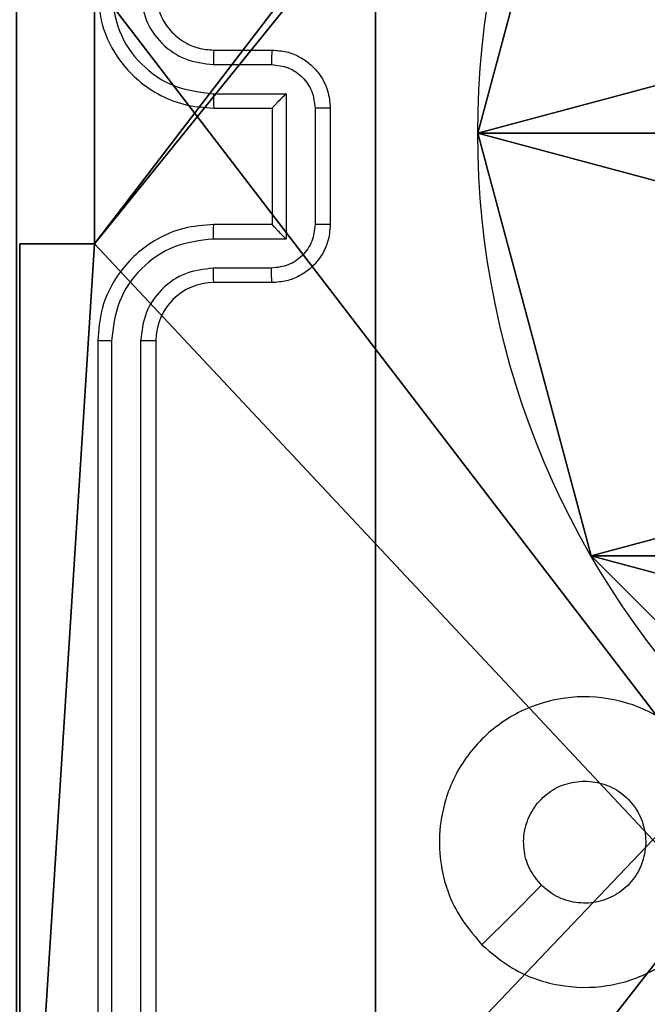
# Model space of a CAD drawing. Units: centimetres. Extents: x -324 to 273, y -256 to 257.
# Drawn here: x 105 to 108, y -102 to -98 of the extents above; entities that cross this region are included whole.
import ezdxf

# ---------------------------------------------------------------- set-up
doc = ezdxf.new("R2010")
doc.units = ezdxf.units.CM
doc.header["$LTSCALE"] = 2.54
doc.layers.get('0').update_dxf_attribs({"true_color": 0xff5454})
doc.layers.add('VP-EQ', color=7, linetype='Continuous', true_color=0x8a3492)

# ---------------------------------------------------------------- blocks, each defined once
blk = doc.blocks.new('Grupuj_203')
at = {"color": 0}
mesh = blk.add_polyface(dxfattribs=at)
corners = [(0.2886, 0, 1.5), (0, 25.7902, 1.5), (0, 0.8098, 1.5), (0.2886, 26.6, 1.5), (9.3114, 0, 1.5), (9.3114, 26.6, 1.5), (9.6, 0.8098, 1.5), (9.6, 25.7902, 1.5)]
mesh.append_faces([[corners[k] for k in face] for face in [(0, 1, 2), (5, 6, 7)]], dxfattribs={"vtx0": -1, "color": 0})
mesh.append_faces([[corners[k] for k in face] for face in [(1, 0, 3), (3, 4, 5)]], dxfattribs={"vtx0": -1, "vtx1": -1, "color": 0})
mesh.append_faces([[corners[k] for k in face] for face in [(3, 0, 4), (5, 4, 6)]], dxfattribs={"vtx0": -1, "vtx2": -1, "color": 0})
mesh = blk.add_polyface(dxfattribs=at)
corners = [(0, 25.7902), (0.2886, 0), (0, 0.8098), (0.2886, 26.6), (9.3114, 0), (9.3114, 26.6), (9.6, 25.7902), (9.6, 0.8098)]
mesh.append_faces([[corners[k] for k in face] for face in [(0, 1, 2), (4, 6, 7)]], dxfattribs={"vtx0": -1, "color": 0})
mesh.append_faces([[corners[k] for k in face] for face in [(1, 3, 4)]], dxfattribs={"vtx0": -1, "vtx1": -1, "color": 0})
mesh.append_faces([[corners[k] for k in face] for face in [(1, 0, 3), (4, 3, 5), (4, 5, 6)]], dxfattribs={"vtx0": -1, "vtx2": -1, "color": 0})
blk = doc.blocks.new('3DGeom_3912_Defintion_1')
at = {"color": 18, "true_color": 0x030303, "yscale": 0.3564000000000001, "rotation": 360}
blk.add_blockref('Grupuj_203', (-4.7217, -4.7842, -0.4824), dxfattribs=at)
blk = doc.blocks.new('Komponent_13')
at = {"color": 0}
for p, q in [((0.2576, 4.05, 92.2793), (0.2576, 4.95, 92.2793)), ((0.2576, 4.05), (0.2576, 4.95)), ((0.2576, 4.05, 92.2793), (0.2576, 4.95, 92.2793)), ((0.2576, 4.05), (0.2576, 4.95)), ((0, 4.05, 92.2793), (0.2576, 4.05, 92.2793)), ((0, 0, 92.2793), (0, 4.05, 92.2793)), ((0, 0), (0, 4.05)), ((0, 4.05), (0.2576, 4.05)), ((0, 4.05), (0, 4.05, 92.2793)), ((0, 4.05, 92.2793), (0.2576, 4.05, 92.2793)), ((0, 4.05), (0.2576, 4.05)), ((0, 0, 92.2793), (0, 4.05, 92.2793)), ((0, 4.05), (0, 4.05, 92.2793)), ((0, 0), (0, 4.05)), ((0.2576, 4.05), (0.2576, 4.05, 92.2793)), ((0.2576, 4.05), (0.2576, 4.05, 92.2793))]:
    blk.add_line(p, q, dxfattribs=at)
at = {"color": 59, "true_color": 0x614a34}
mesh = blk.add_polyface(dxfattribs=at)
corners = [(9, 0, 92.2793), (4.95, 0.2576, 92.2793), (4.95, 0, 92.2793), (8.7424, 4.0502, 92.2793), (9, 4.0502, 92.2793), (0, 0, 92.2793), (0.2576, 4.05, 92.2793), (0, 4.05, 92.2793), (4.05, 0, 92.2793), (0.2576, 4.95, 92.2793), (4.0498, 8.7424, 92.2793), (4.05, 0.2576, 92.2793), (4.9498, 8.7424, 92.2793), (4.9498, 9, 92.2793), (9, 9, 92.2793), (8.7424, 4.9502, 92.2793), (9, 4.9502, 92.2793), (0, 9, 92.2793), (0, 4.95, 92.2793), (4.0498, 9, 92.2793)]
mesh.append_faces([[corners[k] for k in face] for face in [(0, 1, 2), (3, 0, 4), (5, 6, 7), (14, 15, 16), (9, 17, 18)]], dxfattribs={"vtx0": -1, "color": 59})
mesh.append_faces([[corners[k] for k in face] for face in [(6, 8, 9), (10, 11, 12), (12, 1, 13), (13, 1, 14), (15, 1, 3), (17, 9, 19), (19, 9, 10)]], dxfattribs={"vtx0": -1, "vtx1": -1, "color": 59})
mesh.append_faces([[corners[k] for k in face] for face in [(1, 0, 3), (9, 8, 10), (14, 1, 15)]], dxfattribs={"vtx0": -1, "vtx1": -1, "vtx2": -1, "color": 59})
mesh.append_faces([[corners[k] for k in face] for face in [(6, 5, 8), (10, 8, 11), (12, 11, 1)]], dxfattribs={"vtx0": -1, "vtx2": -1, "color": 59})
mesh = blk.add_polyface(dxfattribs=at)
corners = [(4.0498, 9), (0, 4.95), (0, 9), (0.2576, 4.95), (0.2576, 4.05), (4.9498, 8.7424), (4.05, 0.2576), (4.0498, 8.7424), (4.95, 0.2576), (0, 0), (0, 4.05), (4.05, 0), (9, 9), (4.9498, 9), (4.95, 0), (8.7424, 4.9502), (9, 4.9502), (8.7424, 4.0502), (9, 0), (9, 4.0502)]
mesh.append_faces([[corners[k] for k in face] for face in [(0, 1, 2), (4, 9, 10), (12, 5, 13), (15, 12, 16), (18, 17, 19)]], dxfattribs={"vtx0": -1, "color": 59})
mesh.append_faces([[corners[k] for k in face] for face in [(1, 0, 3), (3, 0, 4), (5, 6, 7), (6, 5, 8), (9, 4, 11), (7, 4, 0), (11, 7, 6), (8, 12, 14), (14, 17, 18), (17, 14, 15)]], dxfattribs={"vtx0": -1, "vtx1": -1, "color": 59})
mesh.append_faces([[corners[k] for k in face] for face in [(11, 4, 7), (5, 12, 8), (14, 12, 15)]], dxfattribs={"vtx0": -1, "vtx1": -1, "vtx2": -1, "color": 59})
mesh = blk.add_polyface(dxfattribs=at)
corners = [(0.2576, 4.95, 92.2793), (0.2576, 4.05), (0.2576, 4.05, 92.2793), (0.2576, 4.95)]
mesh.append_faces([[corners[k] for k in face] for face in [(0, 1, 2), (1, 0, 3)]], dxfattribs={"vtx0": -1, "color": 59})
mesh = blk.add_polyface(dxfattribs=at)
corners = [(0, 4.05, 92.2793), (0.2576, 4.05), (0, 4.05), (0.2576, 4.05, 92.2793)]
mesh.append_faces([[corners[k] for k in face] for face in [(0, 1, 2), (1, 0, 3)]], dxfattribs={"vtx0": -1, "color": 59})
mesh = blk.add_polyface(dxfattribs=at)
corners = [(0, 4.05, 92.2793), (0, 0), (0, 0, 92.2793), (0, 4.05)]
mesh.append_faces([[corners[k] for k in face] for face in [(0, 1, 2), (1, 0, 3)]], dxfattribs={"vtx0": -1, "color": 59})
blk = doc.blocks.new('Grupuj_44')
at = {"color": 0}
blk.add_blockref('Komponent_13', (0.3, 0.3), dxfattribs=at)
blk = doc.blocks.new('noga_WOODEN_LOW_1')
at = {"color": 0}
blk.add_blockref('Grupuj_44', (0, 0), dxfattribs=at)
blk = doc.blocks.new('Grupuj_89')
at = {"color": 0}
for p, q in [((3.6414, -0.332), (3.6414, -0.332, 9.3756)), ((3.6414, -0.332), (3.6414, -0.332, 9.3756)), ((2.187, -0.7217), (2.187, -0.7217, 9.3756)), ((2.187, -0.7217), (2.187, -0.7217, 9.3756))]:
    blk.add_line(p, q, dxfattribs=at)
for centre in [(2.187, 2.187), (2.187, 2.187, 9.3756), (2.187, 2.187), (2.187, 2.187, 9.3756), (2.187, 2.187), (2.187, 2.187, 9.3756), (2.187, 2.187), (2.187, 2.187, 9.3756), (2.187, 2.187), (2.187, 2.187, 9.3756), (2.187, 2.187), (2.187, 2.187, 9.3756), (2.187, 2.187), (2.187, 2.187, 9.3756), (2.187, 2.187), (2.187, 2.187, 9.3756), (2.187, 2.187), (2.187, 2.187, 9.3756), (2.187, 2.187), (2.187, 2.187, 9.3756), (2.187, 2.187), (2.187, 2.187, 9.3756), (2.187, 2.187), (2.187, 2.187, 9.3756), (2.187, 2.187), (2.187, 2.187, 9.3756)]:
    blk.add_circle(centre, 2.9088, dxfattribs=at)
mesh = blk.add_polyface(dxfattribs=at)
corners = [(-0.332, 3.6414), (-0.332, 0.7327), (-0.7217, 2.187), (0.7327, 4.7061), (0.7327, -0.332), (2.187, -0.7217), (2.187, 5.0958), (3.6414, 4.7061), (3.6414, -0.332), (4.7061, 3.6414), (4.7061, 0.7327), (5.0958, 2.187)]
mesh.append_faces([[corners[k] for k in face] for face in [(0, 1, 2), (10, 9, 11)]], dxfattribs={"vtx0": -1, "color": 0})
mesh.append_faces([[corners[k] for k in face] for face in [(1, 3, 4), (4, 3, 5), (5, 7, 8), (8, 9, 10)]], dxfattribs={"vtx0": -1, "vtx1": -1, "color": 0})
mesh.append_faces([[corners[k] for k in face] for face in [(1, 0, 3), (5, 3, 6), (5, 6, 7), (8, 7, 9)]], dxfattribs={"vtx0": -1, "vtx2": -1, "color": 0})
mesh = blk.add_polyface(dxfattribs=at)
corners = [(-0.332, 0.7327, 9.3756), (-0.332, 3.6414, 9.3756), (-0.7217, 2.187, 9.3756), (0.7327, -0.332, 9.3756), (0.7327, 4.7061, 9.3756), (2.187, -0.7217, 9.3756), (2.187, 5.0958, 9.3756), (3.6414, -0.332, 9.3756), (3.6414, 4.7061, 9.3756), (4.7061, 0.7327, 9.3756), (4.7061, 3.6414, 9.3756), (5.0958, 2.187, 9.3756)]
mesh.append_faces([[corners[k] for k in face] for face in [(0, 1, 2), (10, 9, 11)]], dxfattribs={"vtx0": -1, "color": 0})
mesh.append_faces([[corners[k] for k in face] for face in [(1, 3, 4), (4, 5, 6), (6, 7, 8), (8, 9, 10)]], dxfattribs={"vtx0": -1, "vtx1": -1, "color": 0})
mesh.append_faces([[corners[k] for k in face] for face in [(1, 0, 3), (4, 3, 5), (6, 5, 7), (8, 7, 9)]], dxfattribs={"vtx0": -1, "vtx2": -1, "color": 0})
mesh = blk.add_polyface(dxfattribs=at)
corners = [(4.7061, 0.7327), (3.6414, -0.332, 9.3756), (3.6414, -0.332), (4.7061, 0.7327, 9.3756)]
mesh.append_faces([[corners[k] for k in face] for face in [(0, 1, 2), (1, 0, 3)]], dxfattribs={"vtx0": -1, "color": 0})
mesh = blk.add_polyface(dxfattribs=at)
corners = [(2.187, -0.7217, 9.3756), (0.7327, -0.332), (2.187, -0.7217), (0.7327, -0.332, 9.3756)]
mesh.append_faces([[corners[k] for k in face] for face in [(0, 1, 2), (1, 0, 3)]], dxfattribs={"vtx0": -1, "color": 0})
mesh = blk.add_polyface(dxfattribs=at)
corners = [(3.6414, -0.332, 9.3756), (2.187, -0.7217), (3.6414, -0.332), (2.187, -0.7217, 9.3756)]
mesh.append_faces([[corners[k] for k in face] for face in [(0, 1, 2), (1, 0, 3)]], dxfattribs={"vtx0": -1, "color": 0})
blk = doc.blocks.new('Grupuj_82')
at = {"color": 0}
for p, q in [((0.8825, 0, 0.5), (9.2052, 0, 0.5)), ((0.8825, 0, 0.5), (9.2052, 0, 0.5)), ((9.1365, 0), (0.9511, 0)), ((9.1365, 0), (0.9511, 0))]:
    blk.add_line(p, q, dxfattribs=at)
mesh = blk.add_polyface(dxfattribs=at)
corners = [(9.2052, 0, 0.5), (0.8825, 6.5, 0.5), (0.8825, 0, 0.5), (9.2052, 6.5, 0.5)]
mesh.append_faces([[corners[k] for k in face] for face in [(0, 1, 2), (1, 0, 3)]], dxfattribs={"vtx0": -1, "color": 0})
mesh = blk.add_polyface(dxfattribs=at)
corners = [(9.1365, 6.5), (0.9511, 0), (0.9511, 6.5), (9.1365, 0)]
mesh.append_faces([[corners[k] for k in face] for face in [(0, 1, 2), (1, 0, 3)]], dxfattribs={"vtx0": -1, "color": 0})
mesh = blk.add_polyface(dxfattribs=at)
corners = [(9.6121, 0, 0.1274), (0.9511, 0), (9.1365, 0), (0.4756, 0, 0.1274), (9.9603, 0, 0.4756), (0.1274, 0, 0.4756), (9.2052, 0, 0.5), (10.0877, 0, 0.9511), (9.5877, 0, 0.8825), (9.5877, 0, 7.5), (10.0877, 0, 7.5), (0.8825, 0, 0.5), (0, 0, 0.9511), (0.5, 0, 0.8825), (0.5, 0, 7.5), (0, 0, 7.5)]
mesh.append_faces([[corners[k] for k in face] for face in [(0, 1, 2), (9, 7, 10), (12, 14, 15)]], dxfattribs={"vtx0": -1, "color": 0})
mesh.append_faces([[corners[k] for k in face] for face in [(1, 0, 3), (3, 4, 5), (6, 7, 8), (8, 7, 9), (5, 11, 12), (11, 5, 6)]], dxfattribs={"vtx0": -1, "vtx1": -1, "color": 0})
mesh.append_faces([[corners[k] for k in face] for face in [(5, 4, 6)]], dxfattribs={"vtx0": -1, "vtx1": -1, "vtx2": -1, "color": 0})
mesh.append_faces([[corners[k] for k in face] for face in [(3, 0, 4), (6, 4, 7), (12, 11, 13), (12, 13, 14)]], dxfattribs={"vtx0": -1, "vtx2": -1, "color": 0})
blk = doc.blocks.new('Grupuj_3')
at = {"color": 0}
for name, p in [('Grupuj_82', (0, 0, 9.5033)), ('Grupuj_89', (2.9313, 1.0733))]:
    blk.add_blockref(name, p, dxfattribs=at)
blk = doc.blocks.new('kotwa_WOODEN_LOW')
at = {"color": 254, "true_color": 0xe2e2e2}
blk.add_blockref('Grupuj_3', (0, 0), dxfattribs=at)
blk = doc.blocks.new('Grupuj_45')
at = {"color": 0, "rotation": 270}
blk.add_blockref('kotwa_WOODEN_LOW', (230.1015, 12.2904, 0.2736), dxfattribs=at)
at = {"color": 0, "extrusion": (8.93165e-17, -4.44089e-16, -1)}
blk.add_blockref('3DGeom_3912_Defintion_1', (-233.4554, 7.2256, -103.0769), dxfattribs=at)
at = {"color": 0}
blk.add_blockref('noga_WOODEN_LOW_1', (228.5771, 2.4414, 10.3), dxfattribs=at)
blk = doc.blocks.new('9')
at = {"color": 7, "linetype": 'Continuous', "lineweight": 25}
for p, q in [((3661.0929, 379.6477), (3661.2929, 379.6477)), ((3661.0906, 379.5979), (3661.2908, 379.5979)), ((3661.0906, 379.4978), (3661.3408, 379.4978)), ((3661.3408, 379.4978), (3661.3408, 378.9975)), ((3661.0929, 379.4477), (3661.2929, 379.4477)), ((3661.2929, 379.4477), (3661.2929, 379.4478)), ((3661.2929, 379.4477), (3661.2929, 379.0477)), ((3661.4409, 379.4478), (3661.4409, 379.0476)), ((3661.4929, 379.4477), (3661.4929, 379.0477)), ((3661.2929, 379.0477), (3661.0929, 379.0477)), ((3661.2929, 379.0477), (3661.2929, 379.0476)), ((3661.3408, 378.9975), (3661.0906, 378.9975)), ((3661.2908, 378.8975), (3661.0906, 378.8975)), ((3661.2929, 378.8477), (3661.0929, 378.8477)), ((3660.6929, 378.6477), (3660.6929, 375.6477)), ((3660.7404, 378.6473), (3660.7403, 375.6453)), ((3660.8405, 378.6473), (3660.8404, 375.6453)), ((3660.8929, 378.6477), (3660.8929, 375.6477))]:
    blk.add_line(p, q, dxfattribs=at)
at = {"color": 7, "linetype": 'Continuous', "lineweight": 25, "flags": 128}
blk.add_lwpolyline([(3662.0146, 376.5694), (3662.117, 376.6718), (3662.2194, 376.7742)], dxfattribs=at)
at = {"color": 7, "linetype": 'Continuous', "lineweight": 25}
blk.add_arc((3661.0929, 378.6477), 0.2, 90.0034, 179.9966, dxfattribs=at)
for points, knots in [([(3660.6929, 379.8477), (3660.696, 379.8105), (3660.7029, 379.7261), (3660.7554, 379.6237), (3660.8256, 379.5459), (3660.8994, 379.4937), (3660.9904, 379.4555), (3661.0579, 379.4504), (3661.0929, 379.4477)], [0, 0, 0, 0, 0.177619, 0.403007, 0.534213, 0.677454, 0.832725, 1, 1, 1, 1]), ([(3660.7404, 379.8481), (3660.746, 379.8023), (3660.7571, 379.7107), (3660.8372, 379.5946), (3660.9531, 379.5138), (3661.0447, 379.5032), (3661.0906, 379.4978)], [0, 0, 0, 0, 0.249911, 0.49986, 0.74954, 1, 1, 1, 1]), ([(3660.8405, 379.8481), (3660.8443, 379.8153), (3660.8519, 379.7497), (3660.9097, 379.667), (3660.9926, 379.6098), (3661.058, 379.6019), (3661.0906, 379.5979)], [0, 0, 0, 0, 0.25041, 0.500125, 0.750073, 1, 1, 1, 1]), ([(3660.8929, 379.8477), (3660.8958, 379.822), (3660.9012, 379.774), (3660.9403, 379.7129), (3660.9879, 379.6744), (3661.0407, 379.6518), (3661.0746, 379.6491), (3661.0929, 379.6477)], [0, 0, 0, 0, 0.244436, 0.457342, 0.675447, 0.824546, 1, 1, 1, 1]), ([(3661.0929, 379.6477), (3661.0926, 379.6469), (3661.092, 379.6454), (3661.0913, 379.634), (3661.0907, 379.6175), (3661.0907, 379.6044), (3661.0906, 379.5979)], [0, 0, 0, 0, 0.250106, 0.499992, 0.749776, 1, 1, 1, 1]), ([(3661.2929, 379.6477), (3661.2926, 379.6467), (3661.292, 379.6448), (3661.2913, 379.6316), (3661.2908, 379.6151), (3661.2908, 379.6036), (3661.2908, 379.5979)], [0, 0, 0, 0, 0.279831, 0.559014, 0.779513, 1, 1, 1, 1]), ([(3661.2929, 379.6477), (3661.3095, 379.6465), (3661.3416, 379.6442), (3661.3855, 379.6268), (3661.4221, 379.6024), (3661.4584, 379.5647), (3661.4872, 379.5123), (3661.4911, 379.4679), (3661.4929, 379.4477)], [0, 0, 0, 0, 0.15821, 0.306989, 0.446358, 0.576274, 0.806831, 1, 1, 1, 1]), ([(3661.2908, 379.5979), (3661.3104, 379.5956), (3661.3497, 379.5911), (3661.3994, 379.5564), (3661.4337, 379.5067), (3661.4385, 379.4674), (3661.4409, 379.4478)], [0, 0, 0, 0, 0.250457, 0.500143, 0.750064, 1, 1, 1, 1]), ([(3661.0906, 379.4978), (3661.0907, 379.4913), (3661.0907, 379.4782), (3661.0913, 379.4615), (3661.092, 379.4501), (3661.0926, 379.4485), (3661.0929, 379.4477)], [0, 0, 0, 0, 0.25014, 0.50004, 0.749809, 1, 1, 1, 1]), ([(3661.3408, 379.4978), (3661.3353, 379.4923), (3661.3243, 379.4813), (3661.3112, 379.4678), (3661.3022, 379.4584), (3661.2969, 379.4527), (3661.2936, 379.4489), (3661.2931, 379.4481), (3661.2929, 379.4478)], [0, 0, 0, 0, 0.25145, 0.502418, 0.646464, 0.775699, 0.892455, 1, 1, 1, 1]), ([(3661.4929, 379.4477), (3661.4927, 379.4477), (3661.4923, 379.4477), (3661.4891, 379.4477), (3661.4843, 379.4478), (3661.4778, 379.4478), (3661.4698, 379.4478), (3661.4607, 379.4478), (3661.451, 379.4478), (3661.4442, 379.4478), (3661.4409, 379.4478)], [0, 0, 0, 0, 0.125037, 0.250229, 0.37524, 0.499979, 0.624731, 0.749818, 0.874947, 1, 1, 1, 1]), ([(3661.0929, 379.0477), (3661.0578, 379.045), (3660.99, 379.0398), (3660.8988, 379.0014), (3660.825, 378.949), (3660.7549, 378.871), (3660.7028, 378.7687), (3660.6959, 378.6847), (3660.6929, 378.6477)], [0, 0, 0, 0, 0.167931, 0.323656, 0.467185, 0.598495, 0.823516, 1, 1, 1, 1]), ([(3661.0906, 378.9975), (3661.0907, 379.0041), (3661.0907, 379.0172), (3661.0913, 379.0338), (3661.092, 379.0453), (3661.0926, 379.0469), (3661.0929, 379.0477)], [0, 0, 0, 0, 0.25022, 0.500066, 0.749864, 1, 1, 1, 1]), ([(3661.4409, 379.0476), (3661.4385, 379.0279), (3661.4337, 378.9887), (3661.3994, 378.9389), (3661.3497, 378.9043), (3661.3104, 378.8997), (3661.2908, 378.8975)], [0, 0, 0, 0, 0.249891, 0.499818, 0.749539, 1, 1, 1, 1]), ([(3661.4929, 379.0477), (3661.4912, 379.0276), (3661.4872, 378.9833), (3661.4586, 378.931), (3661.4223, 378.8932), (3661.3858, 378.8687), (3661.3418, 378.8512), (3661.3095, 378.8489), (3661.2929, 378.8477)], [0, 0, 0, 0, 0.192263, 0.42253, 0.552518, 0.692104, 0.841261, 1, 1, 1, 1]), ([(3661.3408, 378.9975), (3661.3353, 379.003), (3661.3243, 379.0141), (3661.3112, 379.0276), (3661.3022, 379.037), (3661.297, 379.0427), (3661.2936, 379.0465), (3661.2932, 379.0473), (3661.2929, 379.0476)], [0, 0, 0, 0, 0.251447, 0.502525, 0.646509, 0.775643, 0.892514, 1, 1, 1, 1]), ([(3661.4929, 379.0477), (3661.4927, 379.0477), (3661.4923, 379.0477), (3661.4891, 379.0476), (3661.4843, 379.0476), (3661.4778, 379.0476), (3661.4698, 379.0476), (3661.4607, 379.0476), (3661.451, 379.0476), (3661.4442, 379.0476), (3661.4409, 379.0476)], [0, 0, 0, 0, 0.125041, 0.250168, 0.375249, 0.499993, 0.624749, 0.749809, 0.874942, 1, 1, 1, 1]), ([(3661.0906, 378.9975), (3661.0447, 378.9922), (3660.9531, 378.9816), (3660.8372, 378.9008), (3660.7571, 378.7847), (3660.746, 378.6931), (3660.7404, 378.6473)], [0, 0, 0, 0, 0.250445, 0.500136, 0.750088, 1, 1, 1, 1]), ([(3661.0906, 378.8975), (3661.0578, 378.8936), (3660.9924, 378.886), (3660.9096, 378.8283), (3660.8524, 378.7454), (3660.8444, 378.68), (3660.8405, 378.6473)], [0, 0, 0, 0, 0.250448, 0.50013, 0.750098, 1, 1, 1, 1]), ([(3661.0929, 378.8477), (3661.0926, 378.8485), (3661.092, 378.85), (3661.0913, 378.8614), (3661.0907, 378.8779), (3661.0907, 378.8909), (3661.0906, 378.8975)], [0, 0, 0, 0, 0.250166, 0.499964, 0.74985, 1, 1, 1, 1]), ([(3661.2929, 378.8477), (3661.2926, 378.8487), (3661.292, 378.8506), (3661.2913, 378.8638), (3661.2908, 378.8802), (3661.2908, 378.8917), (3661.2908, 378.8975)], [0, 0, 0, 0, 0.279853, 0.559132, 0.779574, 1, 1, 1, 1]), ([(3660.7404, 378.6473), (3660.7341, 378.6473), (3660.7215, 378.6473), (3660.7059, 378.6474), (3660.6951, 378.6476), (3660.6937, 378.6477), (3660.6929, 378.6477)], [0, 0, 0, 0, 0.2501161, 0.4999669, 0.7498631, 1, 1, 1, 1]), ([(3660.8929, 378.6477), (3660.8927, 378.6477), (3660.8923, 378.6476), (3660.8891, 378.6475), (3660.8842, 378.6475), (3660.8776, 378.6474), (3660.8696, 378.6474), (3660.8604, 378.6473), (3660.8506, 378.6473), (3660.8438, 378.6473), (3660.8405, 378.6473)], [0, 0, 0, 0, 0.125014, 0.250181, 0.375272, 0.499974, 0.624752, 0.749841, 0.874971, 1, 1, 1, 1]), ([(3662.0146, 376.5693), (3661.9844, 376.6051), (3661.9176, 376.6842), (3661.8657, 376.8385), (3661.8665, 377.009), (3661.9223, 377.1714), (3662.0304, 377.3043), (3662.1754, 377.3947), (3662.3421, 377.4317), (3662.512, 377.4113), (3662.6656, 377.336), (3662.7858, 377.2142), (3662.8586, 377.0592), (3662.8763, 376.8891), (3662.8368, 376.7228), (3662.744, 376.5789), (3662.6092, 376.4738), (3662.447, 376.4191), (3662.2764, 376.4221), (3662.125, 376.475), (3662.0483, 376.5405), (3662.0146, 376.5693)], [0, 0, 0, 0, 0.044739, 0.098642, 0.151938, 0.205875, 0.26019, 0.3132, 0.366983, 0.420858, 0.474336, 0.527985, 0.581906, 0.635428, 0.689067, 0.742821, 0.796629, 0.85021, 0.903794, 0.957775, 1, 1, 1, 1]), ([(3662.2195, 376.7742), (3662.2044, 376.7925), (3662.1743, 376.8291), (3662.1555, 376.8991), (3662.1593, 376.9705), (3662.187, 377.037), (3662.235, 377.0901), (3662.2977, 377.1259), (3662.3446, 377.1304), (3662.3679, 377.1327)], [0, 0, 0, 0, 0.143034, 0.286079, 0.429027, 0.57223, 0.715495, 0.858783, 1, 1, 1, 1]), ([(3662.3679, 377.1327), (3662.3915, 377.1304), (3662.4387, 377.1257), (3662.5016, 377.0896), (3662.5493, 377.0363), (3662.5767, 376.9698), (3662.5805, 376.8982), (3662.5605, 376.8292), (3662.5187, 376.7707), (3662.4598, 376.7294), (3662.3906, 376.7098), (3662.319, 376.7145), (3662.26, 376.7386), (3662.2309, 376.7642), (3662.2195, 376.7742)], [0, 0, 0, 0, 0.085852, 0.171696, 0.257512, 0.343286, 0.429099, 0.514983, 0.600966, 0.686981, 0.772999, 0.858938, 0.94485, 1, 1, 1, 1])]:
    blk.add_open_spline(points, degree=3, knots=knots, dxfattribs=at)

msp = doc.modelspace()

# ---------------------------------------------------------------- block references
at = {"color": 0}
msp.add_blockref('Grupuj_45', (-123.4475, -106.0335, 0), dxfattribs=at)
at = {"layer": 'VP-EQ', "color": 0}
msp.add_blockref('9', (-3554.995, -478.223), dxfattribs=at)

doc.saveas('drawing.dxf')
